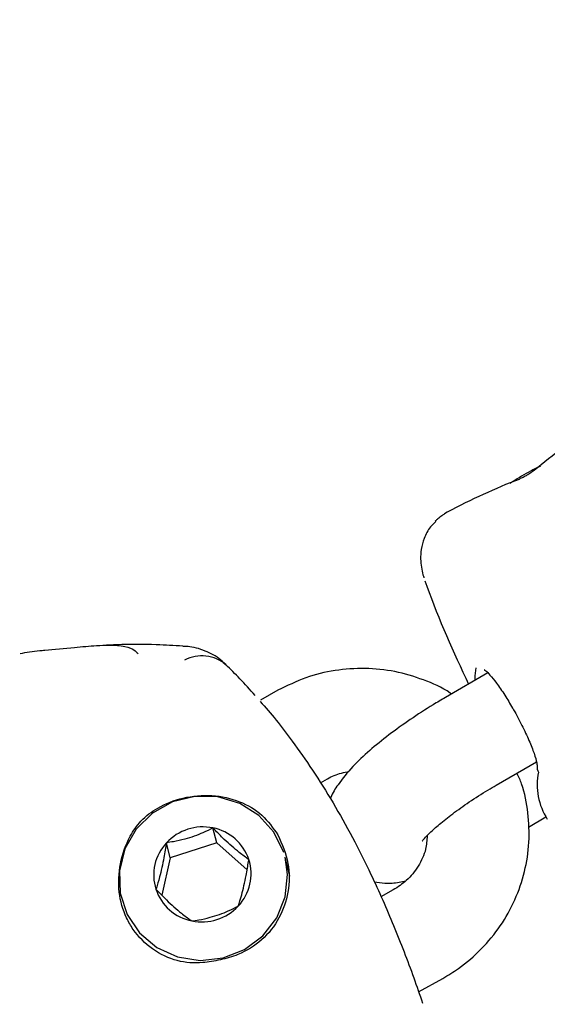
# Model space of a CAD drawing. Units: millimetres. Extents: x 5.1 to 15.7, y 4.3 to 14.5.
# Drawn here: x 10 to 10, y 8.6 to 8.7 of the extents above; entities that cross this region are included whole.
import ezdxf

# ---------------------------------------------------------------- set-up
doc = ezdxf.new("R2010")
doc.units = ezdxf.units.MM
doc.styles.add('SLDTEXTSTYLE0', font='TXT', dxfattribs={"width": 0.75})
doc.dimstyles.new('SLDDIMSTYLE0', dxfattribs={"dimtxt": 0.15875, "dimasz": 0.08, "dimexe": 0, "dimexo": 0.0625, "dimgap": 0.0396875, "dimtad": 2, "dimdec": 0, "dimlfac": 100, "dimrnd": 1e-09, "dimzin": 12, "dimdsep": 46, "dimtxsty": 'SLDTEXTSTYLE0', "dimblk1": 'DOT', "dimblk2": 'DOT', "dimsah": 1, "dimcen": 0.09, "dimse1": 1, "dimse2": 1, "dimadec": 0, "dimazin": 3, "dimtfac": 1, "dimtdec": 0, "dimtofl": 0, "dimtmove": 0, "dimatfit": 3, "dimldrblk": 'DOT', "dimfxl": 0, "dimfrac": 2, "dimtolj": 1, "dimtzin": 12, "dimarcsym": 0})

# ---------------------------------------------------------------- blocks, each defined once
blk = doc.blocks.new('_Dot')
at = {"color": 0, "linetype": 'ByBlock', "lineweight": -2}
blk.add_line((-0.5, 0), (-1, 0), dxfattribs=at)
at = {"color": 0, "linetype": 'ByBlock', "const_width": 0.5}
blk.add_lwpolyline([(-0.25, 0, 1), (0.25, 0, 1)], format="xyb", close=True, dxfattribs=at)
blk = doc.blocks.new('_D_7')
at = {"color": 7, "linetype": 'Continuous', "lineweight": 18}
blk.add_line((5.306350903714827, 7.066540665162083), (5.306350903714827, 11.74814027304258), dxfattribs=at)
at = {"color": 7, "linetype": 'Continuous', "lineweight": 18, "xscale": 0.08, "yscale": 0.08}
for p, rotation in [((5.306350903714827, 11.74814027304258), 90.0000000000004), ((5.306350903714827, 7.066540665162083), 270.0000000000004)]:
    blk.add_blockref('_Dot', p, dxfattribs=dict(at, rotation=rotation))
at = {"color": 7, "linetype": 'Continuous', "lineweight": 18, "insert": (5.101711423309093, 9.231392551942681), "char_height": 0.15875, "attachment_point": 1, "rotation": 90.00000000000041, "style": 'SLDTEXTSTYLE0'}
blk.add_mtext('468', dxfattribs=at)

msp = doc.modelspace()

# ---------------------------------------------------------------- linework, layer by layer
at = {"color": 7, "linetype": 'Continuous', "lineweight": 25}
for p, q in [((9.985740541674536, 8.63330457029108), (9.985579210516219, 8.633209894564189)), ((9.984410083788092, 8.629249631064473), (9.984519411451311, 8.628928950478189)), ((9.988138177863021, 8.623792958526002), (9.985629342960044, 8.622338454353295)), ((9.975717438650353, 8.622761748837046), (9.974685953474934, 8.622185082745757)), ((9.98863869146653, 8.617147710517724), (9.99101589956109, 8.61852590367377)), ((9.978227461609569, 8.617291011202925), (9.978645325899446, 8.617524624028853)), ((9.990536941162151, 8.614665347562495), (9.991570593222077, 8.615264610285006)), ((9.972095990723465, 8.613721420657088), (9.97186831308927, 8.614613103505725)), ((9.96934718218424, 8.612840678889583), (9.969119504550044, 8.613732361738219)), ((9.972095990723465, 8.613721420657088), (9.96934718218424, 8.612840678889583)), ((9.97389058610762, 8.612138257474495), (9.972095990723465, 8.613721420657088)), ((9.96934718218424, 8.612840678889583), (9.968844972466096, 8.610624118417471)), ((9.976430188888282, 8.61175753901593), (9.976145591845535, 8.612872142576727)), ((9.982542854560341, 8.610939781698157), (9.981808998886727, 8.610529509507185)), ((9.984044062187968, 8.604905051863309), (9.985470741809435, 8.605702656889964))]:
    msp.add_line(p, q, dxfattribs=at)
at = {"color": 7, "linetype": 'Continuous', "lineweight": 25, "flags": 128}
for points in [[(9.990887422073865, 8.63577642909303), (9.990818616209161, 8.635749792651325), (9.990797182216491, 8.635733309239365)], [(9.989986624841624, 8.635254189334844), (9.990032494606599, 8.6352940364157), (9.990043723255457, 8.635298905873887)], [(9.987382298083123, 8.623354735073105), (9.98739064678753, 8.62361176596842), (9.987438684872425, 8.624088113785495)], [(9.976062097481423, 8.613160644798644), (9.97548074445851, 8.61435304926473), (9.974589400499626, 8.615343879969656), (9.973454172508568, 8.616059651532785), (9.972159255152114, 8.616447278451718), (9.970800686526736, 8.616478012211152), (9.969479225452345, 8.616149573428748), (9.968292878651543, 8.61548632090649), (9.96732963203937, 8.614537445049773), (9.966660925210492, 8.613373319640075), (9.966336353091275, 8.612080282533512), (9.966379987710987, 8.610754232377026), (9.966788592889495, 8.609493516244449), (9.967531864249954, 8.60839163568394), (9.968554676755799, 8.607530312135905), (9.969781173082529, 8.60697342602761), (9.971120389608435, 8.606762279054122), (9.972473002770302, 8.606912531020528), (9.973738695437705, 8.607413038425843), (9.974823596975662, 8.60822668092548), (9.975647245200198, 8.609293114377406), (9.976148553890438, 8.610533246291103), (9.976290343274162, 8.611855101755758), (9.976145591845535, 8.612872142576727)]]:
    msp.add_lwpolyline(points, dxfattribs=at)
at = {"color": 7, "linetype": 'Continuous', "lineweight": 25}
for centre, radius, start, end in [((10.04451300049871, 8.651217271931639), 0.06400000000000014, 200.3806215946644, 206.0264888394937), ((9.971220276084411, 8.622625026235893), 0.002181197333101062, 49.19800550089096, 118.2642235790662), ((9.991520016363316, 8.618187532926191), 0.0004680747536046448, 169.3764022232919, 214.5386098807983), ((9.994889089653176, 8.617180431015514), 0.003827208713667857, 168.8252385966034, 212.4068504729439), ((9.971280166214223, 8.611718811257107), 0.002953446184889358, 78.51337438823866, 137.0184318629529), ((9.971326237932551, 8.61185732185206), 0.002808590037405606, 18.29183201726258, 78.87172795567074), ((9.971150061881731, 8.611824067053133), 0.002786530402202149, 136.7779000365634, 197.6899733132808), ((9.971338142163575, 8.611892084989137), 0.002786530402203443, 316.7779000365892, 17.68997331331482), ((9.971161966112764, 8.61185883019022), 0.002808590037416826, 198.2918320173786, 258.8717279555998), ((9.971208037831085, 8.611997340785166), 0.00295344618489178, 258.5133743882801, 317.0184318629032)]:
    msp.add_arc(centre, radius, start, end, dxfattribs=at)
for centre, major_axis, ratio, start_param, end_param in [((10.00663635740783, 8.629258180339583), (0.02166635774798209, 0.007052761874616564), 0.5908049494068462, 1.963403655075712, 2.175713843971514), ((9.98742206454696, 8.618118639388289), (0.01877620174648875, 0.01567370590374395), 0.5547867903827839, 1.012829321498943, 1.218442712636811)]:
    msp.add_ellipse(centre, major_axis=major_axis, ratio=ratio, start_param=start_param, end_param=end_param, dxfattribs=at)
for points, knots in [([(9.991249124700724, 8.636037965792397), (9.991054841141738, 8.635941405250335), (9.99052055123554, 8.635675858730451), (9.989886865766202, 8.63530758382126), (9.989504824917054, 8.635046663559319), (9.98944362913675, 8.635004869025927)], [0, 0, 0, 0, 0.3242705157066003, 0.8917608073665587, 1, 1, 1, 1]), ([(9.990795839536949, 8.635735553627374), (9.990772528049613, 8.635715470440514), (9.990700049128852, 8.635653028791554), (9.990516108585501, 8.635529320078872), (9.99028316895356, 8.635401457489543), (9.99011402620009, 8.635323104730022), (9.990047634064293, 8.635300850308662), (9.99004343778957, 8.635299443731443)], [0, 0, 0, 0, 0.1364317795917282, 0.4241869255085823, 0.7022066870677992, 0.9811781540611694, 0.9999999999999999, 0.9999999999999999, 0.9999999999999999, 0.9999999999999999]), ([(9.98505580101617, 8.632758517590307), (9.984946357088766, 8.632655673146356), (9.984644481293287, 8.632372000501695), (9.984359780729788, 8.631781575113905), (9.984178800473941, 8.631115971386434), (9.984148769215317, 8.630514632082706), (9.984204449416973, 8.630009845423865), (9.984278062936308, 8.629667838769672), (9.984337497489683, 8.629485272398847), (9.984357016770044, 8.629425314613782)], [0, 0, 0, 0, 0.09871447192758695, 0.2722810707326324, 0.42981450763872, 0.5786133146074729, 0.73236558611106, 0.9121044768997426, 1, 1, 1, 1]), ([(9.985579210516219, 8.633209894564189), (9.985524662427363, 8.633174182785133), (9.985370900940369, 8.633073517548898), (9.985175892402097, 8.63291708477083), (9.98505407157492, 8.63280578923977), (9.985035279919591, 8.63278632936619), (9.98502844267604, 8.632779248994993)], [0, 0, 0, 0, 0.1801941094383669, 0.5079355628401837, 0.8209649793549697, 1, 1, 1, 1]), ([(9.960454704674165, 8.624948397558295), (9.960824299401514, 8.625007613104279), (9.961277099950754, 8.625080159679648), (9.962366262119382, 8.625178383813061), (9.963522920559885, 8.62528796996463), (9.964826162213134, 8.625412026228275), (9.965838832340662, 8.625455916067537), (9.966642725889042, 8.62540144864047), (9.967188175860889, 8.625202432894596), (9.967381033966042, 8.624997650263424), (9.967435911070005, 8.624939380077002)], [0, 0, 0, 0, 0.1763943855822858, 0.2161055576953191, 0.4367755519535194, 0.5992448564461819, 0.6977097333983941, 0.8370749901754789, 0.953640254346992, 1, 1, 1, 1]), ([(9.97009192689303, 8.625376962250774), (9.969570114368278, 8.62540721364488), (9.96829124181835, 8.6254813545972), (9.966688123900445, 8.62549050856306), (9.96563076869396, 8.625434191993591), (9.965352729982687, 8.62541938317031)], [0, 0, 0, 0, 0.3368769358296009, 0.8256273000349825, 1, 1, 1, 1]), ([(9.97261619784697, 8.624263432186158), (9.97255253811783, 8.624337868579307), (9.972261609170303, 8.624678047556023), (9.971532404971155, 8.625064686109145), (9.970726975838748, 8.625347946662043), (9.970229203091671, 8.625362442693975), (9.970095930562497, 8.625366323828185)], [0, 0, 0, 0, 0.1047608224597248, 0.4787635170963242, 0.8604453442218256, 1, 1, 1, 1]), ([(9.974367309538538, 8.622457851356497), (9.974066672364168, 8.62279809679782), (9.97348626870685, 8.623454967322713), (9.972912080246862, 8.624002047396571), (9.972635309616672, 8.624265751227906)], [0, 0, 0, 0, 0.5179794623569857, 1, 1, 1, 1]), ([(9.985981993593201, 8.622542904561168), (9.985956466340937, 8.622561902214755), (9.98546143759942, 8.622930307887602), (9.98433265877188, 8.623408285634278), (9.98264320234393, 8.623923401518963), (9.980866319292387, 8.62410602619875), (9.979087376230838, 8.623979192028559), (9.977333516496348, 8.623559065777192), (9.976258752181444, 8.623028814219657), (9.975717438650353, 8.622761748837046)], [0, 0, 0, 0, 0.008925226076430785, 0.1730794754761315, 0.3374987976208216, 0.5022014072968006, 0.6671724467774328, 0.8323687755720711, 1, 1, 1, 1]), ([(9.9879381636929, 8.623976140640107), (9.987934293075373, 8.623977466403693), (9.987916440043376, 8.623983581422689), (9.988033680333647, 8.623913564410069), (9.988264603296752, 8.623677868559607), (9.988659247533953, 8.623190839516868), (9.989126493523072, 8.622515200064312), (9.9894493758234, 8.62196745609745), (9.989603309033773, 8.621706320732654)], [0, 0, 0, 0, 0.03241334422299205, 0.1495049478320519, 0.3325052987376853, 0.5475743174970178, 0.7843073538166943, 1, 1, 1, 1]), ([(9.985629342960044, 8.622338454353295), (9.985384915817194, 8.622194316804736), (9.984674036766705, 8.621775114737142), (9.983526562079646, 8.621030669090135), (9.982253896076081, 8.620116443946477), (9.981104750327072, 8.619180100445742), (9.980079499956151, 8.61821685472109), (9.979362581321565, 8.617314265264515), (9.978936201157453, 8.616684369841344), (9.978829124694723, 8.6163649029189), (9.978821641770296, 8.616342577313656)], [0, 0, 0, 0, 0.07936052746936485, 0.2308079853801744, 0.383347222409085, 0.5387571276382329, 0.7008992842056234, 0.880098990494905, 0.9916208457951551, 0.9999999999999999, 0.9999999999999999, 0.9999999999999999, 0.9999999999999999]), ([(9.974671212205653, 8.62209722741579), (9.97467191084124, 8.622096485902699), (9.975291397955857, 8.621438978877654), (9.976326602126163, 8.620096096184836), (9.977772703845936, 8.618055512763451), (9.978976611904091, 8.616132583533318), (9.980145648672908, 8.614044327761086), (9.981372283463266, 8.611593916233701), (9.98260445761421, 8.60879347615234), (9.983583804916405, 8.606252304158247), (9.984104427008294, 8.604738556981625), (9.984276934220668, 8.604236979523147)], [0, 0, 0, 0, 0.0001940266362424939, 0.1720453462104577, 0.2804647963510112, 0.3914500612540331, 0.5001787686211068, 0.6120441775790609, 0.7652507018752555, 0.9222162338918848, 1, 1, 1, 1]), ([(9.989603309033773, 8.621706320732654), (9.989623099109679, 8.62167370526348), (9.989817816857832, 8.621352796402741), (9.99016703334852, 8.620677098240797), (9.990590741970777, 8.619784624000403), (9.9908942561645, 8.618996739815325), (9.991045289614888, 8.618493159687109), (9.99105361676986, 8.61824337622124), (9.99105918493483, 8.618267065661508), (9.99106041662366, 8.618272305811384)], [0, 0, 0, 0, 0.02277481889150677, 0.2240851157104559, 0.4254609289701691, 0.6254740860732011, 0.8221791217773667, 0.9606656787766098, 1, 1, 1, 1]), ([(9.978645325899446, 8.617524624028853), (9.978778717931466, 8.617595181049326), (9.979178114484442, 8.617806439775498), (9.979624357254005, 8.617900548259689), (9.979921562107835, 8.6179632260221)], [0, 0, 0, 0, 0.3339839340772845, 1, 1, 1, 1]), ([(9.985470741809435, 8.605702656889964), (9.985785497206775, 8.605892260458289), (9.986608650734693, 8.606388114850274), (9.98778920024656, 8.607411097493127), (9.988921106958028, 8.608785332324985), (9.989786245011807, 8.610337916893549), (9.99035750226131, 8.612012274582034), (9.990622524122927, 8.613758252078766), (9.990550783398785, 8.6155100763682), (9.99029515192651, 8.616900799743272), (9.989963578766863, 8.617647109036032), (9.989868647701728, 8.617860781144342)], [0, 0, 0, 0, 0.07740200834250939, 0.2024230141036175, 0.3275067556007835, 0.4524521034632386, 0.5772074176980049, 0.7017445255225587, 0.8260649011045761, 0.9502015053935564, 1, 1, 1, 1]), ([(9.98426298766443, 8.613837277326567), (9.984259670888287, 8.61383176633756), (9.984246912376019, 8.613810567433008), (9.984379865757429, 8.613990678679892), (9.984704443711903, 8.614327669272345), (9.985266718114957, 8.614836658901956), (9.986053956647549, 8.615461099208824), (9.987034570828849, 8.616156819045157), (9.987929014429426, 8.616730473451687), (9.988474509821742, 8.617051183979331), (9.98863869146653, 8.617147710517724)], [0, 0, 0, 0, 0.03802964532370193, 0.1462871401985964, 0.2726452197551331, 0.4180531022714522, 0.578526200051594, 0.7487704020285794, 0.9243856333249509, 0.9999999999999999, 0.9999999999999999, 0.9999999999999999, 0.9999999999999999]), ([(9.975718028313354, 8.614197844665073), (9.975423211239919, 8.61461094782441), (9.974820382445472, 8.615455642728351), (9.973447855948066, 8.616253201705227), (9.971832345656567, 8.616616633198719), (9.970113366096541, 8.616461662422283), (9.968673472321198, 8.615898507869789), (9.967609003703194, 8.615108173085499), (9.966816338100726, 8.613951119612281), (9.966328167402438, 8.612529117551414), (9.966230233112503, 8.61081448081121), (9.966609670016254, 8.609502572223418), (9.967278211185018, 8.60834590462134), (9.968239654450748, 8.607361811657881), (9.969750405483355, 8.60665131086048), (9.971077690297198, 8.606577544678748), (9.972305851409327, 8.60677761065138), (9.973555405753443, 8.607139186943378), (9.974809672611954, 8.607899459171113), (9.975854155034213, 8.60922759641997), (9.976386872802317, 8.610823730771378), (9.976427997746468, 8.612582101735633), (9.975959632969921, 8.613648002661511), (9.975718028313354, 8.614197844665073)], [0, 0, 0, 0, 0.04847294297184442, 0.09911531050303467, 0.1526004351388565, 0.2057981319924295, 0.2563322880628424, 0.2964802151707714, 0.3306295869145263, 0.3848684513596899, 0.4371999879619892, 0.4876959367545726, 0.5124969737447106, 0.5645190431604347, 0.6171526091839865, 0.6685376003604878, 0.7024510060502352, 0.7360918461505298, 0.7885714632936791, 0.8405581360920402, 0.8909420374808074, 0.9437427558602938, 1, 1, 1, 1]), ([(9.97186831308927, 8.614613103505725), (9.971678245010049, 8.614517611292431), (9.971342599742881, 8.614348979560187), (9.970765464769975, 8.614116224796982), (9.97014984125728, 8.61392353717042), (9.969591104849965, 8.61380258074687), (9.969255292686961, 8.613752579936474), (9.969119504550044, 8.613732361738219)], [0, 0, 0, 0, 0.2392526413562659, 0.4225013324597709, 0.6063252950052996, 0.8408147153904694, 0.9999999999999999, 0.9999999999999999, 0.9999999999999999, 0.9999999999999999]), ([(9.97399291056188, 8.61273881778864), (9.973811278440097, 8.61286851892947), (9.973512125586636, 8.61308214009954), (9.972992241923116, 8.613514795408472), (9.972467301902151, 8.613998706976004), (9.972102682249725, 8.614367957598827), (9.97189287129956, 8.614587416061518), (9.97186831308927, 8.614613103505725)], [0, 0, 0, 0, 0.2966033546374168, 0.4885134799737192, 0.6810628105506263, 0.9626686473629426, 1, 1, 1, 1]), ([(9.984548633868465, 8.614155564082285), (9.984531650557384, 8.613887033885069), (9.984492036991092, 8.613260687307706), (9.984061278754371, 8.612334583717569), (9.983397083927796, 8.611495783214943), (9.982811304268408, 8.611114510466042), (9.982542854560341, 8.610939781698157)], [0, 0, 0, 0, 0.2101795869751582, 0.4902438023648367, 0.76639014303942, 1, 1, 1, 1]), ([(9.969119504550044, 8.613732361738219), (9.969073246715284, 8.613444377160505), (9.968997058851995, 8.612970059031467), (9.968850362091803, 8.612251278249435), (9.968691288423924, 8.611606340654099), (9.968573086427392, 8.611215290794984), (9.968503444963227, 8.611002268365144), (9.968495293483427, 8.610977334253631)], [0, 0, 0, 0, 0.2966033546373223, 0.4885134799736937, 0.6810628105506132, 0.9626686473629492, 1, 1, 1, 1]), ([(9.973368699495264, 8.609983790304051), (9.973435082147992, 8.610192957499994), (9.973544416112654, 8.610537461340522), (9.97370823588879, 8.61118918107948), (9.973853587568387, 8.611887859841113), (9.973940421590854, 8.612401760082818), (9.973987410541374, 8.612703499430188), (9.97399291056188, 8.61273881778864)], [0, 0, 0, 0, 0.2966033546372947, 0.4885134799736598, 0.6810628105505615, 0.9626686473629262, 1, 1, 1, 1]), ([(9.981414129150536, 8.611421541849854), (9.981623304678891, 8.611391828793074), (9.982140217880888, 8.611318402080874), (9.98274026572552, 8.611354826143677), (9.983150569085238, 8.611443298779696), (9.98327811548949, 8.611470801275914)], [0, 0, 0, 0, 0.318997429309937, 0.7883043676817206, 1, 1, 1, 1]), ([(9.968495293483427, 8.610977334253631), (9.968697050423179, 8.610768815731028), (9.969029349378014, 8.610425380272451), (9.969566356057475, 8.609925663920441), (9.970077574090158, 8.60949549351921), (9.970410825768525, 8.609249093278972), (9.97059798420504, 8.609118351733816), (9.970619890956039, 8.609103048536547)], [0, 0, 0, 0, 0.2966033546373301, 0.488513479973674, 0.6810628105505749, 0.9626686473628079, 1, 1, 1, 1]), ([(9.970619890956039, 8.609103048536547), (9.970755679092948, 8.609123266734802), (9.971091491255939, 8.609173267545195), (9.971650227663236, 8.609294223968739), (9.972265851175925, 8.609486911595294), (9.972842986148848, 8.609719666358503), (9.97317863141603, 8.609888298090752), (9.973368699495264, 8.609983790304051)], [0, 0, 0, 0, 0.159185284600691, 0.3936747049808949, 0.5774986675249195, 0.7607473586271731, 1, 1, 1, 1])]:
    msp.add_open_spline(points, degree=3, knots=knots, dxfattribs=at)

# ---------------------------------------------------------------- dimensions: what is measured, and where the dimension line sits
at = {"color": 7, "linetype": 'Continuous', "lineweight": 18}
dim = msp.add_linear_dim(base=(5.306350903714825, 7.066540665162083), p1=(11.06870541669698, 11.74814027304258), p2=(11.60786225215565, 7.066540665162083), angle=90.0000000000002, dimstyle='SLDDIMSTYLE0', dxfattribs=at)
dim.commit()
dim.dimension.update_dxf_attribs({"geometry": '_D_7', "text_midpoint": (5.306350903714825, 9.40734046910233), "dimtype": 160})

doc.saveas('drawing.dxf')
